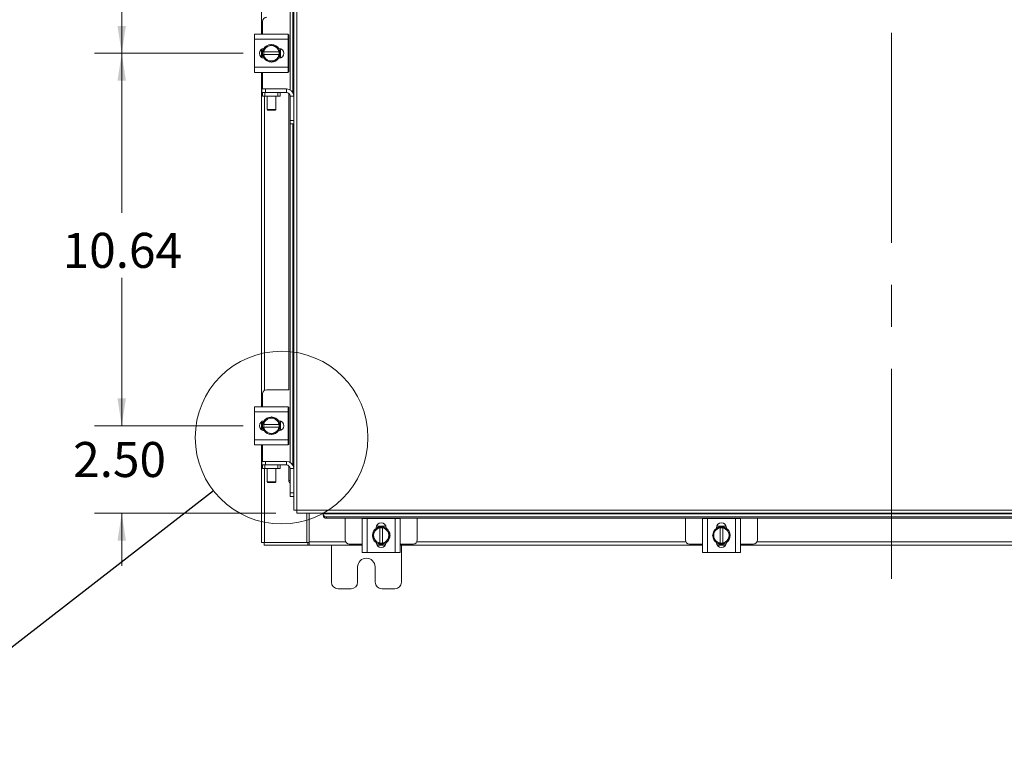
# Model space of a CAD drawing. Units: inches. Extents: x 0.4 to 16.6, y 0.2 to 10.8.
# Drawn here: x 3.5 to 5.8, y 2.7 to 4.5 of the extents above; entities that cross this region are included whole.
import ezdxf

# ---------------------------------------------------------------- set-up
doc = ezdxf.new("R2010")
doc.units = ezdxf.units.IN
doc.header["$MEASUREMENT"] = 0
doc.linetypes.add('CENTERX2', pattern=[0.8, 0.5, -0.1, 0.1, -0.1])
doc.styles.add('SLDTEXTSTYLE0', font='TXT', dxfattribs={"width": 0.7})
doc.dimstyles.new('SLDDIMSTYLE0', dxfattribs={"dimtxt": 0.088867, "dimasz": 0.065, "dimexe": 0, "dimexo": 0.0625, "dimgap": 0.022217, "dimtad": 0, "dimtih": 1, "dimtoh": 1, "dimlfac": 12, "dimrnd": 1e-09, "dimzin": 4, "dimdsep": 46, "dimtxsty": 'SLDTEXTSTYLE0', "dimsah": 1, "dimcen": 0.09, "dimadec": 0, "dimazin": 1, "dimtfac": 1, "dimtmove": 0, "dimatfit": 0, "dimfxl": 1, "dimfrac": 2, "dimtolj": 1, "dimtzin": 12, "dimarcsym": 0})
doc.dimstyles.new('SLDDIMSTYLE1', dxfattribs={"dimtxt": 0.088867, "dimasz": 0.065, "dimexe": 0, "dimexo": 0.0625, "dimgap": 0.022217, "dimtad": 0, "dimtih": 1, "dimtoh": 1, "dimlfac": 12, "dimrnd": 1e-09, "dimzin": 12, "dimdsep": 46, "dimtxsty": 'SLDTEXTSTYLE0', "dimsah": 1, "dimcen": 0.09, "dimadec": 0, "dimazin": 3, "dimtfac": 1, "dimtofl": 0, "dimtmove": 0, "dimatfit": 3, "dimfxl": 1, "dimfrac": 2, "dimtolj": 1, "dimtzin": 12, "dimarcsym": 0})
doc.dimstyles.new('SLDDIMSTYLE3', dxfattribs={"dimtxt": 0.18, "dimasz": 0.065, "dimexe": 0, "dimexo": 0.0625, "dimgap": 0, "dimtad": 0, "dimtih": 1, "dimtoh": 1, "dimdec": 0, "dimrnd": 1e-09, "dimzin": 0, "dimdsep": 46, "dimtxsty": 'Standard', "dimblk1": 'NONE', "dimblk2": 'NONE', "dimsah": 1, "dimcen": 0.09, "dimadec": 0, "dimazin": 0, "dimtfac": 0.065, "dimtdec": 0, "dimtofl": 0, "dimtmove": 0, "dimatfit": 3, "dimldrblk": 'NONE', "dimfxl": 1, "dimfrac": 2, "dimtolj": 1, "dimtzin": 0, "dimarcsym": 0})

# ---------------------------------------------------------------- blocks, each defined once
blk = doc.blocks.new('_D_1')
at = {"color": 7, "linetype": 'Continuous', "lineweight": 0}
for p, q in [((3.7253, 3.4861), (3.7253, 3.6111)), ((4.0147, 3.4861), (3.6603, 3.4861)), ((4.0921, 3.2778), (3.6603, 3.2778)), ((3.7253, 3.2778), (3.7253, 3.1528))]:
    blk.add_line(p, q, dxfattribs=at)
for points in [[(3.7253, 3.4861), (3.7353, 3.5511), (3.7153, 3.5511)], [(3.7253, 3.2778), (3.7153, 3.2128), (3.7353, 3.2128)]]:
    blk.add_solid(points, dxfattribs=at)
at = {"color": 7, "linetype": 'Continuous', "lineweight": 0, "insert": (3.6098, 3.4475), "char_height": 0.08333, "attachment_point": 1, "style": 'SLDTEXTSTYLE0'}
blk.add_mtext('2.50', dxfattribs=at)
blk = doc.blocks.new('_D_2')
at = {"color": 7, "linetype": 'Continuous', "lineweight": 0}
for p, q in [((4.0147, 4.3726), (3.6603, 4.3726)), ((3.7253, 4.3726), (3.7253, 3.9926)), ((3.7253, 3.4861), (3.7253, 3.8379)), ((4.0147, 3.4861), (3.6603, 3.4861))]:
    blk.add_line(p, q, dxfattribs=at)
for points in [[(3.7253, 4.3726), (3.7153, 4.3076), (3.7353, 4.3076)], [(3.7253, 3.4861), (3.7353, 3.5511), (3.7153, 3.5511)]]:
    blk.add_solid(points, dxfattribs=at)
at = {"color": 7, "linetype": 'Continuous', "lineweight": 0, "insert": (3.5848, 3.9453), "char_height": 0.08333, "attachment_point": 1, "style": 'SLDTEXTSTYLE0'}
blk.add_mtext('10.64', dxfattribs=at)
blk = doc.blocks.new('_D_3')
at = {"color": 7, "linetype": 'Continuous', "lineweight": 0}
for p, q in [((4.0147, 5.2591), (3.6603, 5.2591)), ((3.7253, 5.2591), (3.7253, 4.967)), ((3.7253, 4.3726), (3.7253, 4.8122)), ((4.0147, 4.3726), (3.6603, 4.3726))]:
    blk.add_line(p, q, dxfattribs=at)
for points in [[(3.7253, 5.2591), (3.7153, 5.1941), (3.7353, 5.1941)], [(3.7253, 4.3726), (3.7353, 4.4376), (3.7153, 4.4376)]]:
    blk.add_solid(points, dxfattribs=at)
at = {"color": 7, "linetype": 'Continuous', "lineweight": 0, "insert": (3.5848, 4.9197), "char_height": 0.08333, "attachment_point": 1, "style": 'SLDTEXTSTYLE0'}
blk.add_mtext('10.64', dxfattribs=at)
blk = doc.blocks.new('_NONE')

msp = doc.modelspace()

# ---------------------------------------------------------------- linework, layer by layer
at = {"color": 7, "linetype": 'CENTERX2', "lineweight": 0}
msp.add_line((5.55782, 3.1217), (5.55782, 8.24699), dxfattribs=at)
at = {"color": 7, "linetype": 'Continuous', "lineweight": 15}
for p, q in [((4.14196, 8.11948), (4.14196, 3.28509)), ((4.12595, 4.28582), (4.12595, 6.86417)), ((4.13303, 6.86417), (4.13303, 4.27822)), ((4.13466, 6.86423), (4.13466, 4.27095)), ((4.05782, 4.41803), (4.05782, 5.2137)), ((4.06068, 4.44845), (4.06068, 4.41803)), ((4.0411, 4.40595), (4.0411, 4.41803)), ((4.0411, 4.41803), (4.12193, 4.41803)), ((4.12193, 4.41803), (4.12193, 4.40595)), ((4.12315, 4.41678), (4.12193, 4.41678)), ((4.12284, 4.32845), (4.12284, 4.41678)), ((4.12193, 4.40595), (4.0411, 4.40595)), ((4.0411, 4.33928), (4.0411, 4.40595)), ((4.07323, 4.38888), (4.07158, 4.38793)), ((4.07323, 4.38888), (4.08151, 4.39366)), ((4.08151, 4.39366), (4.0898, 4.38888)), ((4.09145, 4.38793), (4.0898, 4.38888)), ((4.09145, 4.38793), (4.09973, 4.38315)), ((4.09875, 4.38433), (4.09981, 4.38433)), ((4.1036, 4.38369), (4.1036, 4.36154)), ((4.12193, 4.33928), (4.12193, 4.40595)), ((4.05782, 4.36316), (4.05782, 4.38208)), ((4.05943, 4.36217), (4.05943, 4.38306)), ((4.06329, 4.37574), (4.06353, 4.37574)), ((4.06329, 4.36949), (4.06329, 4.37574)), ((4.06353, 4.36949), (4.06329, 4.36949)), ((4.07158, 4.35731), (4.0633, 4.36209)), ((4.0995, 4.37574), (4.06353, 4.37574)), ((4.06353, 4.36949), (4.0995, 4.36949)), ((4.09973, 4.36209), (4.09145, 4.35731)), ((4.09981, 4.36091), (4.09875, 4.36091)), ((4.09974, 4.37574), (4.0995, 4.37574)), ((4.0995, 4.36949), (4.09974, 4.36949)), ((4.09974, 4.38313), (4.09974, 4.37574)), ((4.09974, 4.37574), (4.09974, 4.36949)), ((4.09974, 4.36949), (4.09974, 4.36211)), ((4.0411, 4.33928), (4.12193, 4.33928)), ((4.0411, 4.3272), (4.0411, 4.33928)), ((4.07158, 4.35731), (4.07323, 4.35636)), ((4.08151, 4.35158), (4.07323, 4.35636)), ((4.0898, 4.35636), (4.08151, 4.35158)), ((4.0898, 4.35636), (4.09145, 4.35731)), ((4.12193, 4.33928), (4.12193, 4.3272)), ((4.12193, 4.3272), (4.0411, 4.3272)), ((4.05782, 3.53153), (4.05782, 4.3272)), ((4.06068, 4.3272), (4.06068, 4.288)), ((4.12193, 4.32845), (4.12315, 4.32845)), ((4.05925, 4.27928), (4.05925, 4.288)), ((4.05925, 4.288), (4.06758, 4.288)), ((4.06068, 4.27928), (4.05925, 4.27928)), ((4.06068, 4.27057), (4.06068, 4.27928)), ((4.06068, 4.27928), (4.06589, 4.27928)), ((4.06589, 4.27057), (4.06068, 4.27057)), ((4.06513, 3.57027), (4.06513, 4.27057)), ((4.06589, 4.27928), (4.06589, 4.27057)), ((4.09714, 4.27928), (4.06589, 4.27928)), ((4.09714, 4.27057), (4.06589, 4.27057)), ((4.06758, 4.288), (4.06758, 4.27928)), ((4.06758, 4.288), (4.11761, 4.288)), ((4.07127, 4.27057), (4.07127, 4.23892)), ((4.0921, 4.23892), (4.0921, 4.27057)), ((4.09714, 4.27057), (4.09714, 4.27928)), ((4.09714, 4.27928), (4.10235, 4.27928)), ((4.10235, 4.27057), (4.09714, 4.27057)), ((4.10235, 4.27928), (4.11761, 4.27928)), ((4.10235, 4.27928), (4.10235, 4.27057)), ((4.11761, 4.27928), (4.11761, 4.288)), ((4.12284, 3.57195), (4.12284, 4.27744)), ((4.12594, 4.27095), (4.13466, 4.27095)), ((4.12594, 4.213), (4.12594, 4.27095)), ((4.13466, 4.213), (4.13466, 4.27095)), ((4.07127, 4.23892), (4.07257, 4.23762)), ((4.07127, 4.23892), (4.0921, 4.23892)), ((4.0908, 4.23762), (4.07257, 4.23762)), ((4.0908, 4.23762), (4.0921, 4.23892)), ((4.12594, 4.213), (4.13466, 4.213)), ((4.12594, 4.20467), (4.12594, 4.213)), ((4.13466, 4.20467), (4.12594, 4.20467)), ((4.12595, 3.39932), (4.12595, 4.20467)), ((4.13303, 4.20467), (4.13303, 3.39172)), ((4.13466, 4.213), (4.13466, 4.20473)), ((4.13466, 4.20473), (4.13466, 3.38445)), ((4.12315, 3.57195), (4.07068, 3.57195)), ((4.06068, 3.56195), (4.06068, 3.53153)), ((4.0411, 3.51945), (4.0411, 3.53153)), ((4.0411, 3.53153), (4.12193, 3.53153)), ((4.12193, 3.51945), (4.0411, 3.51945)), ((4.0411, 3.45278), (4.0411, 3.51945)), ((4.12193, 3.53153), (4.12193, 3.51945)), ((4.12315, 3.53028), (4.12193, 3.53028)), ((4.12193, 3.45278), (4.12193, 3.51945)), ((4.12284, 3.44195), (4.12284, 3.53028)), ((4.05782, 3.47666), (4.05782, 3.49558)), ((4.05943, 3.47567), (4.05943, 3.49656)), ((4.07323, 3.50238), (4.07158, 3.50143)), ((4.07323, 3.50238), (4.08151, 3.50716)), ((4.08151, 3.50716), (4.0898, 3.50238)), ((4.09145, 3.50143), (4.0898, 3.50238)), ((4.09145, 3.50143), (4.09973, 3.49665)), ((4.09875, 3.49783), (4.09981, 3.49783)), ((4.09974, 3.49663), (4.09974, 3.48924)), ((4.1036, 3.49719), (4.1036, 3.47504)), ((4.06329, 3.48924), (4.06353, 3.48924)), ((4.06329, 3.48299), (4.06329, 3.48924)), ((4.06353, 3.48299), (4.06329, 3.48299)), ((4.07158, 3.47081), (4.0633, 3.47559)), ((4.0995, 3.48924), (4.06353, 3.48924)), ((4.06353, 3.48299), (4.0995, 3.48299)), ((4.07158, 3.47081), (4.07323, 3.46986)), ((4.08151, 3.46508), (4.07323, 3.46986)), ((4.0898, 3.46986), (4.08151, 3.46508)), ((4.0898, 3.46986), (4.09145, 3.47081)), ((4.09973, 3.47559), (4.09145, 3.47081)), ((4.09981, 3.47441), (4.09875, 3.47441)), ((4.09974, 3.48924), (4.0995, 3.48924)), ((4.0995, 3.48299), (4.09974, 3.48299)), ((4.09974, 3.48924), (4.09974, 3.48299)), ((4.09974, 3.48299), (4.09974, 3.47561)), ((4.0411, 3.45278), (4.12193, 3.45278)), ((4.0411, 3.4407), (4.0411, 3.45278)), ((4.12193, 3.45278), (4.12193, 3.4407)), ((4.12193, 3.4407), (4.0411, 3.4407)), ((4.05782, 3.20851), (4.05782, 3.4407)), ((4.06068, 3.4407), (4.06068, 3.4015)), ((4.12193, 3.44195), (4.12315, 3.44195)), ((4.05925, 3.39278), (4.05925, 3.4015)), ((4.05925, 3.4015), (4.06758, 3.4015)), ((4.06758, 3.4015), (4.06758, 3.39278)), ((4.06758, 3.4015), (4.11761, 3.4015)), ((4.11761, 3.39278), (4.11761, 3.4015)), ((4.06068, 3.39278), (4.05925, 3.39278)), ((4.06068, 3.38407), (4.06068, 3.39278)), ((4.06068, 3.39278), (4.06589, 3.39278)), ((4.06589, 3.38407), (4.06068, 3.38407)), ((4.06513, 3.20851), (4.06513, 3.38407)), ((4.06589, 3.39278), (4.06589, 3.38407)), ((4.09714, 3.39278), (4.06589, 3.39278)), ((4.09714, 3.38407), (4.06589, 3.38407)), ((4.07127, 3.38407), (4.07127, 3.35242)), ((4.0921, 3.35242), (4.0921, 3.38407)), ((4.09714, 3.38407), (4.09714, 3.39278)), ((4.09714, 3.39278), (4.10235, 3.39278)), ((4.10235, 3.38407), (4.09714, 3.38407)), ((4.10235, 3.39278), (4.11761, 3.39278)), ((4.10235, 3.39278), (4.10235, 3.38407)), ((4.12284, 3.35602), (4.12284, 3.39094)), ((4.12594, 3.38445), (4.13466, 3.38445)), ((4.12594, 3.3265), (4.12594, 3.38445)), ((4.13466, 3.3265), (4.13466, 3.38445)), ((4.07127, 3.35242), (4.07257, 3.35112)), ((4.07127, 3.35242), (4.0921, 3.35242)), ((4.0908, 3.35112), (4.0921, 3.35242)), ((4.12284, 3.35602), (4.12594, 3.35602)), ((4.0908, 3.35112), (4.07257, 3.35112)), ((4.12594, 3.3265), (4.13466, 3.3265)), ((4.12594, 3.31817), (4.12594, 3.3265)), ((4.13466, 3.31817), (4.12594, 3.31817)), ((4.13466, 3.3265), (4.13466, 3.31823)), ((4.13466, 3.31823), (4.13466, 3.28519)), ((4.14196, 3.28509), (6.97368, 3.28509)), ((4.14206, 3.27778), (6.97359, 3.27778)), ((4.16618, 3.20851), (4.16618, 3.27778)), ((4.17139, 3.20959), (4.17139, 3.27778)), ((4.20456, 3.27778), (4.20456, 3.2763)), ((4.20456, 3.27318), (4.20456, 3.2763)), ((4.20456, 3.2763), (4.20456, 3.27616)), ((4.20456, 3.27616), (6.91108, 3.27616)), ((4.20456, 3.27305), (4.20456, 3.27318)), ((4.21289, 3.26908), (4.21289, 3.26597)), ((6.90275, 3.26908), (4.21289, 3.26908)), ((6.90275, 3.26597), (4.21289, 3.26597)), ((4.25716, 3.26597), (4.25716, 3.21431)), ((4.29757, 3.18473), (4.29757, 3.26556)), ((4.29757, 3.26556), (4.30966, 3.26556)), ((4.29882, 3.26597), (4.29882, 3.26556)), ((4.30966, 3.26556), (4.30966, 3.18473)), ((4.37632, 3.26556), (4.30966, 3.26556)), ((4.37632, 3.18473), (4.37632, 3.26556)), ((4.37632, 3.26556), (4.38841, 3.26556)), ((4.38716, 3.26556), (4.38716, 3.26597)), ((4.38841, 3.26556), (4.38841, 3.18473)), ((4.42882, 3.21431), (4.42882, 3.26597)), ((5.06716, 3.26597), (5.06716, 3.21431)), ((5.10757, 3.18473), (5.10757, 3.26556)), ((5.10757, 3.26556), (5.11966, 3.26556)), ((5.10882, 3.26597), (5.10882, 3.26556)), ((5.11966, 3.26556), (5.11966, 3.18473)), ((5.18632, 3.26556), (5.11966, 3.26556)), ((5.18632, 3.18473), (5.18632, 3.26556)), ((5.18632, 3.26556), (5.19841, 3.26556)), ((5.19716, 3.26556), (5.19716, 3.26597)), ((5.19841, 3.26556), (5.19841, 3.18473)), ((5.23882, 3.21431), (5.23882, 3.26597)), ((4.32768, 3.23507), (4.32673, 3.23343)), ((4.32768, 3.23507), (4.33246, 3.24336)), ((4.33128, 3.24237), (4.33128, 3.24343)), ((4.33191, 3.24723), (4.35407, 3.24723)), ((4.33248, 3.24337), (4.33986, 3.24337)), ((4.33986, 3.24337), (4.33986, 3.24312)), ((4.33986, 3.24337), (4.34611, 3.24337)), ((4.33986, 3.24312), (4.33986, 3.20716)), ((4.34611, 3.24312), (4.34611, 3.24337)), ((4.34611, 3.24337), (4.3535, 3.24337)), ((4.34611, 3.20716), (4.34611, 3.24312)), ((4.35352, 3.24336), (4.3583, 3.23507)), ((4.3547, 3.24343), (4.3547, 3.24237)), ((4.35925, 3.23343), (4.3583, 3.23507)), ((5.13768, 3.23507), (5.13673, 3.23343)), ((5.13768, 3.23507), (5.14246, 3.24336)), ((5.14128, 3.24237), (5.14128, 3.24343)), ((5.14191, 3.24723), (5.16407, 3.24723)), ((5.14248, 3.24337), (5.14986, 3.24337)), ((5.14986, 3.24337), (5.14986, 3.24312)), ((5.14986, 3.24337), (5.15611, 3.24337)), ((5.14986, 3.24312), (5.14986, 3.20716)), ((5.15611, 3.24312), (5.15611, 3.24337)), ((5.15611, 3.24337), (5.1635, 3.24337)), ((5.15611, 3.20716), (5.15611, 3.24312)), ((5.16352, 3.24336), (5.1683, 3.23507)), ((5.1647, 3.24343), (5.1647, 3.24237)), ((5.16925, 3.23343), (5.1683, 3.23507)), ((4.32195, 3.22514), (4.32673, 3.23343)), ((4.32673, 3.21686), (4.32195, 3.22514)), ((4.32673, 3.21686), (4.32768, 3.21521)), ((4.33246, 3.20693), (4.32768, 3.21521)), ((4.3583, 3.21521), (4.35352, 3.20693)), ((4.3583, 3.21521), (4.35925, 3.21686)), ((4.35925, 3.23343), (4.36403, 3.22514)), ((4.36403, 3.22514), (4.35925, 3.21686)), ((5.13195, 3.22514), (5.13673, 3.23343)), ((5.13673, 3.21686), (5.13195, 3.22514)), ((5.13673, 3.21686), (5.13768, 3.21521)), ((5.14246, 3.20693), (5.13768, 3.21521)), ((5.1683, 3.21521), (5.16352, 3.20693)), ((5.1683, 3.21521), (5.16925, 3.21686)), ((5.16925, 3.23343), (5.17403, 3.22514)), ((5.17403, 3.22514), (5.16925, 3.21686)), ((4.06513, 3.20851), (4.05782, 3.20851)), ((4.06405, 3.20851), (4.06405, 3.20228)), ((4.16828, 3.20228), (4.06405, 3.20228)), ((4.06513, 3.20851), (4.16618, 3.20851)), ((4.16828, 3.20851), (4.16618, 3.20851)), ((4.16828, 3.20851), (4.16828, 3.20228)), ((4.17139, 3.20851), (4.16828, 3.20851)), ((4.16828, 3.20228), (4.17139, 3.20228)), ((4.17139, 3.20228), (4.17139, 3.20959)), ((4.17139, 3.20959), (4.25834, 3.20959)), ((4.29757, 3.20228), (4.17139, 3.20228)), ((4.22449, 3.20228), (4.22449, 3.11395)), ((4.26716, 3.20431), (4.29757, 3.20431)), ((4.33986, 3.20691), (4.33248, 3.20691)), ((4.35343, 3.20306), (4.33255, 3.20306)), ((4.353, 3.20228), (4.33298, 3.20228)), ((4.33986, 3.20691), (4.33986, 3.20716)), ((4.34611, 3.20691), (4.33986, 3.20691)), ((4.34611, 3.20716), (4.34611, 3.20691)), ((4.3535, 3.20691), (4.34611, 3.20691)), ((4.38841, 3.20431), (4.41882, 3.20431)), ((5.10757, 3.20228), (4.38841, 3.20228)), ((4.39116, 3.11395), (4.39116, 3.20228)), ((4.42764, 3.20959), (5.06834, 3.20959)), ((5.07716, 3.20431), (5.10757, 3.20431)), ((5.14986, 3.20691), (5.14248, 3.20691)), ((5.16343, 3.20306), (5.14255, 3.20306)), ((5.163, 3.20228), (5.14298, 3.20228)), ((5.14986, 3.20691), (5.14986, 3.20716)), ((5.15611, 3.20691), (5.14986, 3.20691)), ((5.15611, 3.20716), (5.15611, 3.20691)), ((5.1635, 3.20691), (5.15611, 3.20691)), ((5.19841, 3.20431), (5.22882, 3.20431)), ((5.91757, 3.20228), (5.19841, 3.20228)), ((5.23764, 3.20959), (5.87834, 3.20959)), ((4.30966, 3.18473), (4.29757, 3.18473)), ((4.37632, 3.18473), (4.30966, 3.18473)), ((4.38841, 3.18473), (4.37632, 3.18473)), ((5.11966, 3.18473), (5.10757, 3.18473)), ((5.18632, 3.18473), (5.11966, 3.18473)), ((5.19841, 3.18473), (5.18632, 3.18473)), ((4.28699, 3.11395), (4.28699, 3.1502)), ((4.32866, 3.1502), (4.32866, 3.11395)), ((4.24032, 3.09812), (4.27116, 3.09812)), ((4.34449, 3.09812), (4.37532, 3.09812))]:
    msp.add_line(p, q, dxfattribs=at)
at = {"color": 7, "linetype": 'Continuous', "lineweight": 15, "flags": 128}
for points in [[(4.10235, 4.37262), (4.10174, 4.36763), (4.09997, 4.36296)], [(4.10011, 4.382), (4.10174, 4.3776), (4.10235, 4.37262)], [(4.10011, 3.4955), (4.10174, 3.4911), (4.10235, 3.48612)], [(4.10235, 3.48612), (4.10174, 3.48113), (4.09997, 3.47646)], [(4.33361, 3.24374), (4.338, 3.24537), (4.34299, 3.24598)], [(4.34299, 3.24598), (4.34798, 3.24537), (4.35265, 3.2436)], [(5.14361, 3.24374), (5.148, 3.24537), (5.15299, 3.24598)], [(5.15299, 3.24598), (5.15798, 3.24537), (5.16265, 3.2436)]]:
    msp.add_lwpolyline(points, dxfattribs=at)
at = {"color": 7, "linetype": 'Continuous', "lineweight": 0}
msp.add_circle((4.10587, 3.45802), 0.20555, dxfattribs=at)
at = {"color": 7, "linetype": 'Continuous', "lineweight": 15}
for centre, radius, start, end in [((4.07068, 4.44845), 0.01, 90, 180), ((4.06472, 4.37262), 0.01171, 92.18372, 267.81628), ((4.08151, 4.37262), 0.01825, 122.97086, 170.14049), ((4.08151, 4.37262), 0.02083, 93.08252, 147.21048), ((4.08151, 4.37262), 0.01825, 62.99939, 117.00061), ((4.08151, 4.37262), 0.02083, 32.63679, 87.96656), ((4.08151, 4.37262), 0.01825, 9.85951, 57.02914), ((4.09981, 4.37262), 0.01171, 270, 90), ((4.08151, 4.37262), 0.02083, 151.60626, 207.05563), ((4.08151, 4.37262), 0.02104, 149.97147, 150.03568), ((4.08151, 4.37262), 0.02104, 209.96432, 210.02853), ((4.08151, 4.37262), 0.01825, 189.85951, 237.02914), ((4.08151, 4.37262), 0.02083, 213.099, 326.78575), ((4.08151, 4.37262), 0.01825, 302.97086, 350.14049), ((4.08151, 4.37262), 0.02104, 29.96432, 30.02853), ((4.08151, 4.37262), 0.02104, 329.97147, 330.03568), ((4.08151, 4.37262), 0.01825, 242.99939, 297.00061), ((4.11761, 4.27095), 0.01705, 0, 90), ((4.11761, 4.27095), 0.00833, 0, 90), ((4.07068, 3.56195), 0.01, 90, 180), ((4.06472, 3.48612), 0.01171, 92.18372, 267.81628), ((4.08151, 3.48612), 0.02083, 151.60626, 207.05563), ((4.08151, 3.48612), 0.02104, 149.97147, 150.03568), ((4.08151, 3.48612), 0.01825, 122.97086, 170.14049), ((4.08151, 3.48612), 0.02083, 93.08252, 147.21048), ((4.08151, 3.48612), 0.01825, 62.99939, 117.00061), ((4.08151, 3.48612), 0.02083, 32.63679, 87.96656), ((4.08151, 3.48612), 0.01825, 9.85951, 57.02914), ((4.08151, 3.48612), 0.02104, 29.96432, 30.02853), ((4.09981, 3.48612), 0.01171, 270, 90), ((4.08151, 3.48612), 0.02104, 209.96432, 210.02853), ((4.08151, 3.48612), 0.01825, 189.85951, 237.02914), ((4.08151, 3.48612), 0.02083, 213.099, 326.78575), ((4.08151, 3.48612), 0.01825, 242.99939, 297.00061), ((4.08151, 3.48612), 0.01825, 302.97086, 350.14049), ((4.08151, 3.48612), 0.02104, 329.97147, 330.03568), ((4.11761, 3.38445), 0.01705, 0, 90), ((4.11761, 3.38445), 0.00833, 0, 90), ((4.13162, 3.35587), 0.00878, 179.02799, 229.71044), ((4.21239, 3.27692), 0.00786, 185.58808, 273.70168), ((4.21239, 3.27381), 0.00786, 185.58808, 273.70168), ((4.34299, 3.22514), 0.02083, 122.63679, 177.96656), ((4.34299, 3.22514), 0.01825, 99.85951, 147.02914), ((4.34299, 3.24343), 0.01171, 0, 180), ((4.34299, 3.22514), 0.02104, 119.96432, 120.02853), ((4.34299, 3.22514), 0.01825, 32.97086, 80.14049), ((4.34299, 3.22514), 0.02104, 59.97147, 60.03568), ((4.34299, 3.22514), 0.02083, 304.16596, 55.80578), ((5.15299, 3.22514), 0.02083, 122.63679, 177.96656), ((5.15299, 3.22514), 0.01825, 99.85951, 147.02914), ((5.15299, 3.24343), 0.01171, 0, 180), ((5.15299, 3.22514), 0.02104, 119.96432, 120.02853), ((5.15299, 3.22514), 0.01825, 32.97086, 80.14049), ((5.15299, 3.22514), 0.02104, 59.97147, 60.03568), ((5.15299, 3.22514), 0.02083, 303.099, 56.78575), ((4.26716, 3.21431), 0.01, 180, 270), ((4.34299, 3.22514), 0.02083, 183.08252, 237.21048), ((4.34299, 3.22514), 0.01825, 152.99939, 207.00061), ((4.34299, 3.22514), 0.01825, 212.97086, 260.14049), ((4.34299, 3.22514), 0.01825, 279.85951, 327.02914), ((4.34299, 3.22514), 0.01825, 332.99939, 27.00061), ((4.41882, 3.21431), 0.01, 270, 0), ((5.07716, 3.21431), 0.01, 180, 270), ((5.15299, 3.22514), 0.02083, 183.08252, 237.21048), ((5.15299, 3.22514), 0.01825, 152.99939, 207.00061), ((5.15299, 3.22514), 0.01825, 212.97086, 260.14049), ((5.15299, 3.22514), 0.01825, 279.85951, 327.02914), ((5.15299, 3.22514), 0.01825, 332.99939, 27.00061), ((5.22882, 3.21431), 0.01, 270, 0), ((4.34299, 3.20835), 0.01171, 182.18372, 357.81628), ((4.34299, 3.22514), 0.02104, 239.97147, 240.03568), ((4.34299, 3.22514), 0.02083, 241.60626, 297.05563), ((4.34299, 3.22514), 0.02104, 299.96432, 300.02853), ((5.15299, 3.20835), 0.01171, 182.18372, 357.81628), ((5.15299, 3.22514), 0.02104, 239.97147, 240.03568), ((5.15299, 3.22514), 0.02083, 241.60626, 297.05563), ((5.15299, 3.22514), 0.02104, 299.96432, 300.02853), ((4.30782, 3.1502), 0.02083, 0, 180), ((4.24032, 3.11395), 0.01583, 180, 270), ((4.27116, 3.11395), 0.01583, 270, 0), ((4.34449, 3.11395), 0.01583, 180, 270), ((4.37532, 3.11395), 0.01583, 270, 0)]:
    msp.add_arc(centre, radius, start, end, dxfattribs=at)
for points, knots in [([(4.0633, 4.38315), (4.06465, 4.38393), (4.06736, 4.38549), (4.07017, 4.38711), (4.07158, 4.38793)], [0, 0, 0, 0, 0.4963914, 1, 1, 1, 1]), ([(4.06329, 4.37574), (4.06329, 4.37636), (4.06329, 4.37761), (4.06329, 4.37946), (4.06329, 4.3813), (4.06329, 4.38252), (4.06329, 4.38313)], [0, 0, 0, 0, 0.2485319, 0.4977437, 0.748657, 1, 1, 1, 1]), ([(4.06329, 4.36211), (4.06329, 4.36332), (4.06329, 4.36574), (4.06329, 4.36824), (4.06329, 4.36949)], [0, 0, 0, 0, 0.4980624, 1, 1, 1, 1]), ([(4.06329, 3.48924), (4.06329, 3.48986), (4.06329, 3.49111), (4.06329, 3.49296), (4.06329, 3.4948), (4.06329, 3.49602), (4.06329, 3.49663)], [0, 0, 0, 0, 0.2485319, 0.4977437, 0.748657, 1, 1, 1, 1]), ([(4.0633, 3.49665), (4.06465, 3.49743), (4.06736, 3.49899), (4.07017, 3.50061), (4.07158, 3.50143)], [0, 0, 0, 0, 0.4963914, 1, 1, 1, 1]), ([(4.06329, 3.47561), (4.06329, 3.47682), (4.06329, 3.47924), (4.06329, 3.48174), (4.06329, 3.48299)], [0, 0, 0, 0, 0.4980624, 1, 1, 1, 1])]:
    msp.add_open_spline(points, degree=3, knots=knots, dxfattribs=at)
for points in [[(4.14196, 3.28509), (4.14101, 3.2851), (4.13909, 3.28512), (4.13668, 3.28514), (4.13499, 3.28516), (4.13477, 3.28518), (4.13466, 3.28519)], [(4.14206, 3.27778), (4.14205, 3.27789), (4.14204, 3.27811), (4.14201, 3.2798), (4.14199, 3.28222), (4.14197, 3.28413), (4.14196, 3.28509)]]:
    msp.add_open_spline(points, degree=3, dxfattribs=at)

# ---------------------------------------------------------------- dimensions: what is measured, and where the dimension line sits
at = {"color": 7, "linetype": 'Continuous', "lineweight": 0}
for base, p1, p2, dimstyle, picture, middle in [((3.72526, 5.25912), (4.06472, 4.37262), (4.06472, 5.25912), 'SLDDIMSTYLE1', '_D_3', (3.72526, 4.88963)), ((3.72526, 4.37262), (4.06472, 3.48612), (4.06472, 4.37262), 'SLDDIMSTYLE1', '_D_2', (3.72526, 3.91525)), ((3.72526, 3.48612), (4.14206, 3.27778), (4.06472, 3.48612), 'SLDDIMSTYLE0', '_D_1', (3.72526, 3.41745))]:
    dim = msp.add_linear_dim(base=base, p1=p1, p2=p2, angle=90, dimstyle=dimstyle, dxfattribs=at)
    dim.commit()
    dim.dimension.update_dxf_attribs({"geometry": picture, "text_midpoint": middle, "dimtype": 160})

# ---------------------------------------------------------------- leaders
at = {"color": 7, "linetype": 'Continuous', "lineweight": 0, "has_arrowhead": 0}
msp.add_leader([(2.28941, 2.04875), (3.94347, 3.33202)], dimstyle='SLDDIMSTYLE3', dxfattribs=at)

doc.saveas('drawing.dxf')
